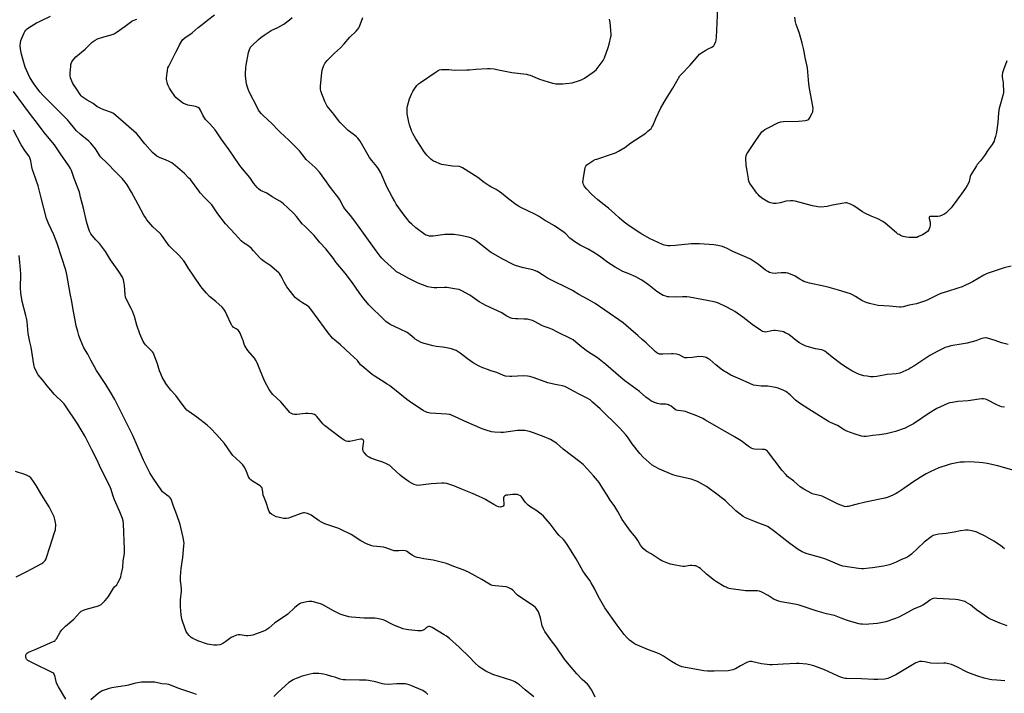
# Model space of a CAD drawing. Units: inches. Extents: x 1207768 to 1213768, y 521456 to 525456.
# Drawn here: x 1212079 to 1212761, y 521863 to 522329 of the extents above; entities that cross this region are included whole.
import ezdxf

# ---------------------------------------------------------------- set-up
doc = ezdxf.new("R2010")
doc.units = ezdxf.units.IN
doc.header["$MEASUREMENT"] = 0
doc.layers.add('Undefined', color=1, linetype='Continuous')

msp = doc.modelspace()

# ---------------------------------------------------------------- linework, layer by layer
at = {"layer": 'Undefined'}
for points, elevation in [([(1212765.51, 522158.53), (1212760.64, 522157.39), (1212748.83, 522153.45), (1212746.46, 522152.32), (1212738.56, 522147.86), (1212731.51, 522144.39), (1212728.52, 522143.32), (1212721.28, 522141.2), (1212716.83, 522139.64), (1212715.2, 522138.94), (1212707.22, 522135.17), (1212705.33, 522134.4), (1212702.03, 522133.24), (1212699.88, 522132.64), (1212694.87, 522131.52), (1212690.65, 522130.48), (1212689.26, 522130.25), (1212688.09, 522130.22), (1212681.12, 522130.91), (1212673.34, 522131.49), (1212671.31, 522131.83), (1212667.27, 522132.86), (1212665.03, 522133.55), (1212661.95, 522134.88), (1212657.53, 522137.66), (1212655.51, 522138.78), (1212654.18, 522139.38), (1212645.76, 522142.09), (1212639.48, 522143.78), (1212636.62, 522144.49), (1212625.74, 522146.88), (1212624.07, 522147.34), (1212621.94, 522148.11), (1212620.65, 522148.67), (1212618.98, 522149.65), (1212615.89, 522151.66), (1212614.89, 522152.21), (1212610.75, 522153.74), (1212609.34, 522154.07), (1212607.89, 522154.11), (1212606.14, 522154.03), (1212603.3, 522153.69), (1212602.16, 522153.64), (1212599.84, 522153.9), (1212598.15, 522154.28), (1212596.9, 522154.91), (1212595.23, 522155.98), (1212590.42, 522159.7), (1212586.34, 522162.53), (1212584.88, 522163.43), (1212582.36, 522164.67), (1212572.8, 522168.87), (1212568.4, 522171.19), (1212567.13, 522171.69), (1212565.44, 522172.18), (1212562.34, 522172.85), (1212559.51, 522173.34), (1212549.57, 522174.1), (1212543.82, 522174.03), (1212533.04, 522172.93), (1212529.2, 522172.78), (1212527.72, 522172.79), (1212526.85, 522172.9), (1212525.16, 522173.28), (1212524.06, 522173.64), (1212515.01, 522177.92), (1212509.08, 522181.18), (1212500.97, 522186.57), (1212497.47, 522189.16), (1212494.07, 522192.05), (1212490.93, 522195.02), (1212486.68, 522198.82), (1212482.73, 522201.83), (1212478.91, 522204.86), (1212475.1, 522208.26), (1212471.26, 522212.32), (1212470.12, 522213.66), (1212469.67, 522214.42), (1212469.32, 522215.23), (1212469.05, 522216.07), (1212468.93, 522216.92), (1212469.06, 522218.36), (1212470.51, 522227.03), (1212470.9, 522228.05), (1212471.68, 522228.83), (1212475.83, 522231.59), (1212477.35, 522232.46), (1212478.43, 522232.85), (1212482.09, 522233.91), (1212486.02, 522235.22), (1212491.47, 522237.23), (1212493.56, 522238.27), (1212497.86, 522240.83), (1212502.13, 522244.01), (1212512.37, 522250.9), (1212513.94, 522252.17), (1212516.04, 522254.12), (1212516.72, 522254.95), (1212517.24, 522255.91), (1212519.34, 522261.06), (1212522.78, 522268.25), (1212526.53, 522274.7), (1212531.22, 522282.01), (1212533.83, 522286.86), (1212535.97, 522290.42), (1212537.11, 522291.78), (1212542.82, 522297.78), (1212548.68, 522304.48), (1212549.7, 522305.55), (1212550.89, 522306.42), (1212553.99, 522308.26), (1212555.57, 522309.13), (1212558.26, 522310.38), (1212559.19, 522311.02), (1212559.53, 522311.43), (1212559.94, 522312.15), (1212560.84, 522314.23), (1212561.14, 522315.31), (1212561.32, 522316.99), (1212562.57, 522342.41)], 330), ([(1212395.07, 522000), (1212392.49, 522001.14), (1212385.51, 522003.86), (1212379.48, 522006.36), (1212376.01, 522007.68), (1212374.64, 522008.06), (1212372.88, 522008.24), (1212371.18, 522008.24), (1212363.78, 522007.7), (1212356.41, 522006.83), (1212354.93, 522006.73), (1212353.58, 522006.85), (1212352.05, 522007.34), (1212350.19, 522008.26), (1212348.65, 522009.14), (1212343.64, 522012.66), (1212342.3, 522013.83), (1212336.64, 522019.18), (1212335.11, 522020.44), (1212334.19, 522021.09), (1212332.92, 522021.73), (1212330.28, 522022.83), (1212326.59, 522024.01), (1212322.02, 522025.67), (1212320.79, 522026.22), (1212319.89, 522026.81), (1212319.06, 522027.63), (1212317.53, 522029.41), (1212317.02, 522030.1), (1212316.66, 522030.84), (1212316.56, 522031.38), (1212316.58, 522032.25), (1212317.02, 522035.87), (1212317.1, 522037.05), (1212317.04, 522037.6), (1212316.88, 522038.01), (1212316.42, 522038.47), (1212315.77, 522038.73), (1212314.97, 522038.77), (1212313.82, 522038.59), (1212307.44, 522037.19), (1212306.08, 522037.12), (1212305.02, 522037.31), (1212303.46, 522038.12), (1212301.45, 522039.44), (1212290, 522048.15), (1212288.77, 522049.43), (1212284.72, 522054.4), (1212283.95, 522055.13), (1212282.98, 522055.77), (1212282.17, 522056.1), (1212281.31, 522056.29), (1212278.65, 522056.61), (1212276.89, 522056.52), (1212270.73, 522055.92), (1212269.27, 522055.9), (1212268.12, 522056.12), (1212267.02, 522056.51), (1212266.52, 522056.78), (1212265.85, 522057.34), (1212259.75, 522064.56), (1212254.2, 522069.78), (1212253.33, 522070.9), (1212251.72, 522073.26), (1212248.69, 522078.74), (1212247.15, 522081.88), (1212244.79, 522088.21), (1212243.32, 522091.75), (1212242.69, 522093.08), (1212241.38, 522094.98), (1212236.97, 522100.27), (1212234.82, 522103.34), (1212234.26, 522104.62), (1212233.62, 522107.05), (1212233.23, 522108.13), (1212231.5, 522112.1), (1212230.82, 522113.35), (1212230.3, 522113.98), (1212229.5, 522114.73), (1212228.84, 522115.2), (1212226.75, 522116.39), (1212226.14, 522116.97), (1212225.81, 522117.44), (1212225.29, 522118.49), (1212222.42, 522125.02), (1212221.15, 522127.35), (1212220.23, 522128.85), (1212219.07, 522130.13), (1212214.81, 522134.09), (1212210.31, 522137.71), (1212208.31, 522139.82), (1212205.31, 522143.44), (1212203.92, 522145.34), (1212195.49, 522157.57), (1212193.51, 522161.03), (1212192.49, 522162.42), (1212189.09, 522166.37), (1212183.79, 522171.26), (1212182.37, 522172.68), (1212181.14, 522174.3), (1212177.33, 522179.83), (1212176.61, 522180.76), (1212175.67, 522181.7), (1212170.98, 522185.93), (1212167.04, 522190.82), (1212165.98, 522192.26), (1212164.89, 522194), (1212160.93, 522201.44), (1212156.25, 522209.96), (1212153.3, 522215.02), (1212151.94, 522216.96), (1212149.86, 522219.45), (1212145.73, 522223.55), (1212139.31, 522230.26), (1212135.19, 522234.2), (1212134.48, 522235.1), (1212133.68, 522236.3), (1212131.44, 522240.05), (1212128.08, 522243.98), (1212126.77, 522245.18), (1212120.73, 522250.07), (1212118.27, 522252.39), (1212117.13, 522253.69), (1212113.17, 522258.7), (1212111.92, 522260.11), (1212094.83, 522277.08), (1212093.02, 522279.22), (1212090, 522283.2), (1212088.4, 522285.51), (1212086, 522289.49), (1212082.67, 522296.59), (1212080.78, 522302.9), (1212080.08, 522305.53), (1212079.47, 522308.94), (1212079.33, 522311.44), (1212079.5, 522313.5), (1212079.78, 522314.94), (1212081.91, 522320.33), (1212082.47, 522321.32), (1212083.15, 522322.17), (1212084.11, 522323.15), (1212085.01, 522323.84), (1212090.45, 522327.16), (1212092.51, 522328.27), (1212100.18, 522331.99)], 318), ([(1212485.57, 522000), (1212482.78, 522004.61), (1212480.09, 522008.77), (1212479.09, 522010.18), (1212476.32, 522013.46), (1212472.11, 522018.03), (1212469.12, 522021.12), (1212467.91, 522022.24), (1212466.78, 522023.15), (1212455.31, 522031.89), (1212450.49, 522035.9), (1212448.37, 522037.35), (1212446.43, 522038.53), (1212442.09, 522040.38), (1212434.65, 522043.21), (1212431.83, 522044), (1212428.69, 522044.67), (1212426.7, 522044.76), (1212423.55, 522044.71), (1212413.87, 522043.45), (1212412.1, 522043.29), (1212407.66, 522043.55), (1212405.62, 522043.82), (1212401.83, 522044.96), (1212399.14, 522046.01), (1212386.97, 522051.15), (1212382.09, 522053.62), (1212378.36, 522055.26), (1212377, 522055.77), (1212376.16, 522055.95), (1212374.7, 522056.1), (1212363.04, 522056.82), (1212362.19, 522056.93), (1212361.13, 522057.25), (1212359.59, 522057.89), (1212358.57, 522058.46), (1212348.65, 522065.02), (1212346.97, 522066.26), (1212342.17, 522070.23), (1212335.06, 522075.84), (1212333.34, 522076.96), (1212329.4, 522079.33), (1212324.42, 522082.54), (1212322.98, 522083.56), (1212315.76, 522089.47), (1212314.96, 522090.31), (1212312.71, 522093.16), (1212307.78, 522097.94), (1212301, 522104.02), (1212297.01, 522107.38), (1212295.57, 522108.82), (1212292.45, 522112.33), (1212283.14, 522125.45), (1212280.46, 522128.92), (1212279.33, 522130.24), (1212278.2, 522131.1), (1212274.77, 522133.14), (1212272.62, 522134.57), (1212270.75, 522135.9), (1212269.69, 522136.87), (1212266.38, 522141.04), (1212263.92, 522144.41), (1212262, 522147.53), (1212260.65, 522150.25), (1212259.42, 522152.51), (1212258.8, 522153.46), (1212258.24, 522154.1), (1212251.99, 522159.34), (1212251.05, 522160), (1212248.15, 522161.77), (1212246.29, 522163.2), (1212245.08, 522164.4), (1212240.82, 522169.37), (1212239.43, 522170.8), (1212237.49, 522172.44), (1212234.91, 522174.02), (1212233.8, 522174.79), (1212232.33, 522176.13), (1212228.12, 522180.79), (1212221.43, 522187.94), (1212216.15, 522194.87), (1212212.87, 522199.74), (1212211.85, 522201.08), (1212210.4, 522202.75), (1212206.79, 522206.25), (1212203.83, 522209.52), (1212202.83, 522210.78), (1212197.07, 522218.6), (1212196.08, 522219.69), (1212192.97, 522222.79), (1212191.47, 522224.2), (1212186.52, 522228.45), (1212184.22, 522230.22), (1212182.92, 522230.92), (1212179.95, 522232.28), (1212176.07, 522233.73), (1212173.86, 522234.97), (1212172.48, 522235.92), (1212170.93, 522237.47), (1212165.59, 522243.39), (1212163.75, 522245.62), (1212161.38, 522248.74), (1212159.7, 522250.59), (1212145.55, 522263.11), (1212144.18, 522264.24), (1212143.47, 522264.69), (1212142.45, 522265.17), (1212137.04, 522266.92), (1212135.18, 522267.79), (1212132.4, 522269.39), (1212129.71, 522271.28), (1212125.52, 522273.59), (1212122.24, 522275.91), (1212121.41, 522276.7), (1212120.69, 522277.61), (1212118.74, 522280.81), (1212115.64, 522285.29), (1212114.88, 522286.79), (1212114.1, 522289.14), (1212113.94, 522290.52), (1212113.88, 522292.48), (1212114.21, 522297.27), (1212114.35, 522298.28), (1212114.56, 522299.08), (1212114.98, 522300.17), (1212115.39, 522300.94), (1212116.27, 522302.03), (1212117.87, 522303.64), (1212124.33, 522309.11), (1212129, 522313.77), (1212131.18, 522315.34), (1212132.75, 522316.18), (1212137.04, 522317.54), (1212141.57, 522318.63), (1212142.91, 522319.1), (1212144.2, 522319.68), (1212145.68, 522320.6), (1212151.93, 522324.89), (1212155.58, 522327.78), (1212156.55, 522328.46), (1212157.52, 522328.93), (1212159.9, 522329.84)], 320), ([(1212562.45, 522000), (1212554.44, 522005.92), (1212550.36, 522008.37), (1212548.28, 522009.5), (1212546.43, 522010.2), (1212543.74, 522011.07), (1212534.41, 522013.17), (1212531.2, 522014.16), (1212521.98, 522018.01), (1212518.35, 522019.88), (1212516.88, 522020.8), (1212510.63, 522026.4), (1212508.24, 522028.74), (1212503.09, 522035.63), (1212499.85, 522040.39), (1212498.71, 522041.72), (1212494.22, 522046.53), (1212480.74, 522059.72), (1212475.6, 522064.46), (1212473.83, 522065.96), (1212471.31, 522067.49), (1212466.68, 522069.6), (1212462.26, 522071.96), (1212457.7, 522074.57), (1212456.39, 522075.2), (1212454.72, 522075.67), (1212449.65, 522076.56), (1212444.52, 522077.88), (1212435.06, 522081.27), (1212432.13, 522082.2), (1212430.44, 522082.48), (1212427.55, 522082.64), (1212419.64, 522082.11), (1212418.17, 522082.08), (1212415.25, 522082.4), (1212413.86, 522082.78), (1212409.33, 522084.9), (1212405.06, 522086.2), (1212403.42, 522086.77), (1212399.61, 522088.2), (1212397.53, 522089.21), (1212393.7, 522091.26), (1212392.19, 522092.19), (1212388.99, 522094.37), (1212383.82, 522098.37), (1212381.12, 522100.11), (1212379.82, 522100.76), (1212377.88, 522101.4), (1212373.38, 522102.28), (1212371.67, 522102.54), (1212367.27, 522103.05), (1212365.21, 522103.4), (1212358.9, 522105.07), (1212356.94, 522105.73), (1212354.86, 522106.83), (1212352.84, 522108.03), (1212351.93, 522108.75), (1212349.36, 522111.1), (1212348.2, 522112), (1212347.22, 522112.63), (1212342.29, 522115.05), (1212335.42, 522118.28), (1212334.43, 522118.81), (1212333.39, 522119.5), (1212332.35, 522120.36), (1212330.94, 522121.71), (1212320.74, 522131.91), (1212318.53, 522134.34), (1212317.23, 522135.97), (1212314.07, 522140.28), (1212309.39, 522147.17), (1212304.22, 522153.76), (1212298.01, 522161.24), (1212297.4, 522162.08), (1212296.19, 522164.06), (1212295.3, 522165.21), (1212290.76, 522170.56), (1212286.75, 522175.08), (1212282.74, 522179.9), (1212279.8, 522182.99), (1212276.51, 522186.02), (1212274.45, 522188.07), (1212270.51, 522192.99), (1212268.64, 522195.07), (1212264.46, 522199.15), (1212261.47, 522201.9), (1212260.36, 522202.82), (1212259.1, 522203.62), (1212253.76, 522206.69), (1212249.95, 522209.14), (1212245.67, 522211.18), (1212244.27, 522212.19), (1212243.28, 522213.2), (1212241.13, 522215.84), (1212238.3, 522219.98), (1212232.08, 522227.4), (1212230.83, 522228.98), (1212223.92, 522239.28), (1212218.3, 522246.99), (1212214.24, 522253.08), (1212210.54, 522257.35), (1212208.22, 522259.52), (1212207.48, 522260.37), (1212205.77, 522263.33), (1212204.18, 522266.68), (1212203.39, 522267.88), (1212202.52, 522268.54), (1212200.69, 522269.3), (1212199.58, 522269.56), (1212195.35, 522270.26), (1212193.72, 522270.81), (1212192.41, 522271.43), (1212191.66, 522271.88), (1212188.41, 522274.42), (1212187.08, 522275.57), (1212186.39, 522276.36), (1212183.43, 522280.76), (1212182.69, 522282.04), (1212181.77, 522283.9), (1212181.3, 522284.99), (1212180.96, 522286.1), (1212180.58, 522288.09), (1212180.55, 522289.25), (1212181.19, 522294.24), (1212181.58, 522295.96), (1212182.16, 522297.31), (1212184.62, 522302.38), (1212187.11, 522306.9), (1212188.52, 522309.96), (1212189.57, 522312.02), (1212190.85, 522314.29), (1212191.91, 522315.67), (1212193.22, 522316.82), (1212198.22, 522320.42), (1212202.4, 522323.97), (1212205.21, 522326.08), (1212208.87, 522329.13), (1212213.83, 522332.74)], 322), ([(1212631.73, 522000), (1212628.66, 522000.75), (1212627.31, 522001.19), (1212621.8, 522004.07), (1212619.42, 522005.83), (1212617.35, 522007.5), (1212615.01, 522009.55), (1212610.59, 522012.95), (1212609.39, 522014.18), (1212606.95, 522017.01), (1212601.77, 522023.7), (1212597.5, 522029.58), (1212596.76, 522030.45), (1212596.1, 522030.96), (1212595.38, 522031.36), (1212594.59, 522031.58), (1212593.17, 522031.71), (1212587.65, 522031.87), (1212586.53, 522032.09), (1212585.48, 522032.54), (1212583.23, 522033.85), (1212578.39, 522037.58), (1212573.93, 522040.35), (1212553.87, 522051.94), (1212551.86, 522052.99), (1212547.73, 522054.94), (1212541.55, 522057.25), (1212539.84, 522057.82), (1212538.45, 522058.12), (1212534.62, 522058.53), (1212533.5, 522058.77), (1212532.68, 522059.22), (1212531.28, 522060.51), (1212529.9, 522061.56), (1212528.94, 522062.2), (1212528.18, 522062.57), (1212527.37, 522062.78), (1212526.24, 522062.92), (1212522.59, 522063.08), (1212520.63, 522063.46), (1212518.44, 522064.1), (1212515.85, 522065.39), (1212514.66, 522066.16), (1212512.42, 522067.88), (1212508.02, 522071.78), (1212497.82, 522079.27), (1212495.12, 522081.51), (1212484.86, 522090.43), (1212480.24, 522094.24), (1212479.04, 522095.1), (1212472.17, 522099.53), (1212468.25, 522102.59), (1212464.05, 522106.06), (1212462.12, 522107.48), (1212460.86, 522108.23), (1212451.29, 522112.89), (1212447.86, 522114.7), (1212445.47, 522115.64), (1212442.03, 522116.81), (1212441.01, 522117.23), (1212435.46, 522120.35), (1212433.88, 522121.09), (1212432.21, 522121.53), (1212430.5, 522121.82), (1212428.2, 522121.98), (1212423.87, 522122.04), (1212422.17, 522122.14), (1212419.91, 522122.37), (1212418.57, 522122.76), (1212415.78, 522124.31), (1212412.66, 522126.35), (1212401.67, 522131.42), (1212399.6, 522132.47), (1212397.14, 522134.04), (1212390.63, 522138.51), (1212384.95, 522141.5), (1212383.12, 522142.36), (1212381.4, 522142.78), (1212374.58, 522143.75), (1212373.13, 522143.79), (1212367.64, 522143.6), (1212365.92, 522143.61), (1212363.94, 522143.81), (1212361.39, 522144.43), (1212357.75, 522145.64), (1212354.82, 522146.84), (1212348.34, 522150.13), (1212341.55, 522153.78), (1212339.9, 522154.82), (1212338.39, 522156.06), (1212331.59, 522162.27), (1212329.72, 522164.18), (1212328.6, 522165.52), (1212325.84, 522169.19), (1212316.89, 522181.58), (1212311.05, 522189.83), (1212307.98, 522193.69), (1212304.1, 522198.34), (1212302.93, 522200.26), (1212300.67, 522204.54), (1212299.93, 522205.76), (1212294.15, 522213.06), (1212290.29, 522218.81), (1212286.6, 522223.77), (1212283.51, 522227.01), (1212277.26, 522232.61), (1212274.84, 522235.56), (1212272.59, 522238.61), (1212270.21, 522241.21), (1212265.31, 522245.85), (1212259.23, 522251.43), (1212257.6, 522253.04), (1212253.7, 522257.29), (1212247.22, 522263.17), (1212246.01, 522264.46), (1212244.33, 522266.83), (1212243.46, 522268.29), (1212237.77, 522279.54), (1212236.98, 522281.4), (1212236.32, 522283.3), (1212235.97, 522285.03), (1212235.28, 522290.35), (1212235.27, 522292.13), (1212235.47, 522295.98), (1212235.78, 522298.01), (1212237.39, 522306.68), (1212238.04, 522308.83), (1212238.72, 522310.33), (1212239.58, 522311.36), (1212244.26, 522315.64), (1212245.93, 522317.01), (1212248.18, 522318.72), (1212251.6, 522321.06), (1212253.11, 522322), (1212257.57, 522323.99), (1212261.75, 522326.22), (1212265.64, 522329.23), (1212267.45, 522330.97)], 324), ([(1212760.85, 522061.03), (1212758.74, 522061.22), (1212757.65, 522061.56), (1212755.51, 522062.54), (1212748.89, 522066.03), (1212747.6, 522066.44), (1212746.29, 522066.66), (1212745.16, 522066.64), (1212743.16, 522066.44), (1212735.72, 522065.38), (1212728.58, 522064.91), (1212724.78, 522064.26), (1212722.75, 522063.86), (1212721.63, 522063.5), (1212714, 522060.01), (1212708.65, 522056.83), (1212697.78, 522049.42), (1212694.19, 522047.46), (1212692.05, 522046.5), (1212685.38, 522044.05), (1212678.88, 522042.44), (1212674.23, 522041.75), (1212669.41, 522041.19), (1212666.78, 522040.76), (1212664.98, 522040.62), (1212663.49, 522040.61), (1212661.76, 522040.94), (1212656.64, 522042.42), (1212651.7, 522044.3), (1212649.88, 522045.23), (1212645.27, 522048.14), (1212640.25, 522050.32), (1212638.98, 522050.96), (1212625.28, 522059.54), (1212618.84, 522063.67), (1212616.12, 522065.83), (1212612.34, 522069.43), (1212609.31, 522071.78), (1212608.06, 522072.56), (1212604.18, 522074.04), (1212602.2, 522074.58), (1212596.99, 522075.41), (1212592.22, 522075.52), (1212588.8, 522075.86), (1212587.12, 522076.25), (1212584.4, 522077.28), (1212577.7, 522080.43), (1212571.42, 522083.16), (1212569.44, 522084.16), (1212565.56, 522086.63), (1212563.43, 522088.19), (1212560.94, 522090.19), (1212556.72, 522093.86), (1212555.46, 522094.63), (1212554.12, 522095.27), (1212553.29, 522095.51), (1212552.13, 522095.71), (1212549.21, 522095.96), (1212544.77, 522095.4), (1212540.99, 522095.18), (1212539.56, 522095.19), (1212539.02, 522095.28), (1212538.48, 522095.48), (1212535.49, 522097.17), (1212534.71, 522097.42), (1212533.6, 522097.63), (1212531.32, 522097.92), (1212530.17, 522097.99), (1212524.28, 522097.61), (1212523.11, 522097.6), (1212521.97, 522097.76), (1212520.91, 522098.12), (1212519.97, 522098.69), (1212518.87, 522099.55), (1212512.72, 522105.57), (1212509.85, 522107.89), (1212506.93, 522110.51), (1212503.83, 522113.07), (1212496.81, 522119.32), (1212484.16, 522128.23), (1212477.32, 522132.76), (1212472.57, 522135.52), (1212466.05, 522138.98), (1212461.59, 522141.75), (1212444.46, 522150.41), (1212441.52, 522152.2), (1212438.38, 522154.27), (1212437.13, 522154.95), (1212435.34, 522155.73), (1212434.27, 522156.09), (1212427.65, 522157.49), (1212425.13, 522158.19), (1212421.53, 522159.33), (1212419.67, 522160.21), (1212413.43, 522163.58), (1212404.9, 522168.44), (1212402.55, 522170.16), (1212394.93, 522176.24), (1212393.68, 522177.03), (1212391.31, 522178.24), (1212389.65, 522178.83), (1212384.12, 522180), (1212382.66, 522180.23), (1212379.71, 522180.48), (1212377.07, 522180.61), (1212373.32, 522180.58), (1212365.14, 522179.49), (1212363.66, 522179.37), (1212362.56, 522179.49), (1212361.23, 522179.83), (1212360.2, 522180.22), (1212359.45, 522180.65), (1212353.24, 522185.12), (1212350.39, 522187.64), (1212349.15, 522188.9), (1212347.6, 522190.68), (1212344.47, 522194.83), (1212339.69, 522201.68), (1212338.32, 522203.87), (1212336.74, 522206.72), (1212333.22, 522213.59), (1212328.86, 522223.25), (1212327.39, 522226.08), (1212326.27, 522227.75), (1212322.69, 522231.92), (1212321.11, 522233.97), (1212314.63, 522245.23), (1212313.07, 522247.29), (1212312.11, 522248.35), (1212310.77, 522249.44), (1212306.28, 522252.76), (1212300.82, 522258.21), (1212299.68, 522259.55), (1212296.41, 522263.95), (1212292.86, 522268.09), (1212291.91, 522269.57), (1212290.29, 522272.73), (1212287.46, 522279.84), (1212287.19, 522281.27), (1212287.08, 522283.31), (1212287.82, 522290.48), (1212288.44, 522294.47), (1212288.73, 522295.88), (1212289.25, 522297.24), (1212290.17, 522299.09), (1212290.78, 522300.08), (1212291.74, 522301.18), (1212296.78, 522306.15), (1212300.99, 522309.95), (1212303.64, 522312.77), (1212307.57, 522317.35), (1212311.91, 522321.51), (1212313.08, 522322.81), (1212313.62, 522323.73), (1212314.08, 522324.71), (1212316.43, 522330.9)], 326), ([(1212763.25, 522104.45), (1212758.78, 522105.47), (1212754.3, 522107.06), (1212749, 522108.74), (1212748.15, 522108.92), (1212747.59, 522108.95), (1212746.19, 522108.78), (1212744.52, 522108.36), (1212740.93, 522106.95), (1212735.02, 522105.32), (1212732.11, 522104.75), (1212723.72, 522103.38), (1212721.55, 522102.83), (1212719.68, 522102.21), (1212714.66, 522099.79), (1212709.05, 522096.67), (1212697.98, 522089.33), (1212696.02, 522088.16), (1212694.51, 522087.35), (1212690.33, 522085.35), (1212688.22, 522084.47), (1212685.82, 522084.02), (1212679.47, 522083.58), (1212672.48, 522082.26), (1212670.2, 522081.97), (1212667.97, 522082.05), (1212665.69, 522082.34), (1212663.42, 522082.73), (1212661.05, 522083.36), (1212659.22, 522084.11), (1212655.13, 522086.17), (1212652.21, 522087.89), (1212648.17, 522090.47), (1212641.51, 522095.52), (1212637.67, 522098.86), (1212636.48, 522099.72), (1212635.45, 522100.2), (1212634.36, 522100.57), (1212630, 522101.41), (1212624.27, 522103.02), (1212622.87, 522103.51), (1212620.42, 522104.61), (1212618.84, 522105.42), (1212617.69, 522106.21), (1212611.48, 522111.22), (1212610.5, 522111.8), (1212608.98, 522112.51), (1212607.68, 522113.03), (1212606.86, 522113.26), (1212603.71, 522113.78), (1212601.98, 522113.98), (1212601.1, 522113.97), (1212599.62, 522113.79), (1212595.4, 522113.01), (1212594.35, 522113.12), (1212593.35, 522113.48), (1212591.9, 522114.33), (1212586.03, 522118.16), (1212583.68, 522120.01), (1212579.69, 522123.37), (1212574.05, 522127.16), (1212572.52, 522128.06), (1212567.56, 522130.7), (1212562.69, 522133.08), (1212561.43, 522133.51), (1212559.75, 522133.91), (1212542.65, 522137.21), (1212540.92, 522137.38), (1212537.77, 522137.48), (1212532.82, 522137.21), (1212528.35, 522137.37), (1212527.47, 522137.48), (1212526.39, 522137.76), (1212524.53, 522138.41), (1212523.25, 522138.99), (1212520.09, 522141.11), (1212514.22, 522145.7), (1212511, 522148.04), (1212509.29, 522149.15), (1212505.45, 522151.36), (1212500.26, 522153.6), (1212496.55, 522155.05), (1212491.19, 522157.98), (1212486.19, 522161.16), (1212480.27, 522165.58), (1212476.41, 522168.21), (1212472.53, 522170.39), (1212466.96, 522173.29), (1212463.99, 522175.04), (1212459.8, 522178.12), (1212457, 522180.94), (1212455.94, 522181.88), (1212449.18, 522186.64), (1212442.34, 522190.55), (1212438.02, 522193.27), (1212435.49, 522194.7), (1212426.28, 522199.02), (1212424.2, 522200.14), (1212422.53, 522201.29), (1212417.49, 522205.15), (1212412.6, 522209.21), (1212411.01, 522210.38), (1212408.88, 522211.75), (1212405.24, 522213.63), (1212403.97, 522214.36), (1212400.55, 522216.71), (1212396.09, 522220.12), (1212385.5, 522226.78), (1212384.49, 522227.31), (1212383.35, 522227.64), (1212378.59, 522228.03), (1212371.24, 522229.18), (1212369.82, 522229.63), (1212366.77, 522230.84), (1212365.4, 522231.43), (1212364.63, 522231.86), (1212363.54, 522232.81), (1212360.91, 522235.59), (1212359.92, 522236.68), (1212359.04, 522237.85), (1212356.08, 522242.23), (1212353.09, 522246.9), (1212351.32, 522250.16), (1212350.48, 522251.97), (1212348.8, 522256.66), (1212348.3, 522258.34), (1212347.28, 522264.17), (1212347.08, 522266.19), (1212347.19, 522268.45), (1212347.62, 522270.41), (1212348.84, 522274.58), (1212350.25, 522277.87), (1212351.14, 522279.75), (1212351.75, 522280.73), (1212353.98, 522283.74), (1212355.12, 522285), (1212356.49, 522286.02), (1212367.18, 522293.3), (1212368.58, 522294.19), (1212369.56, 522294.64), (1212370.94, 522294.83), (1212374.68, 522294.87), (1212376.12, 522294.82), (1212380.24, 522294.47), (1212388.42, 522294.58), (1212390.46, 522294.64), (1212394.77, 522295.05), (1212402.78, 522295.55), (1212404.56, 522295.51), (1212407.51, 522295.28), (1212409.28, 522295), (1212419.64, 522292.88), (1212429.77, 522291.67), (1212431.15, 522291.32), (1212432.25, 522290.94), (1212438.81, 522288.19), (1212447.76, 522285.5), (1212449.19, 522285.16), (1212450.05, 522285.05), (1212454.91, 522284.94), (1212456.96, 522285.11), (1212461.35, 522285.77), (1212466.49, 522287.23), (1212468.41, 522287.94), (1212470.07, 522288.93), (1212476.01, 522292.96), (1212477.97, 522294.73), (1212479.42, 522296.56), (1212482.91, 522301.24), (1212483.37, 522301.98), (1212483.86, 522303.06), (1212486.39, 522310.08), (1212487.13, 522312.5), (1212488.3, 522317.47), (1212488.41, 522318.32), (1212488.4, 522319.49), (1212487.71, 522327.46), (1212487.19, 522329.88)], 328), ([(1212762.39, 522300.95), (1212760.04, 522294.7), (1212759.49, 522292.7), (1212759.19, 522291.27), (1212759.13, 522290.69), (1212759.17, 522289.81), (1212759.83, 522285.66), (1212759.99, 522284.2), (1212760.23, 522280.43), (1212760.21, 522278.99), (1212759.75, 522277), (1212757.47, 522269.54), (1212757.12, 522268.17), (1212756.7, 522264.93), (1212756.21, 522258.21), (1212755.29, 522251.41), (1212755.07, 522250.25), (1212754.62, 522248.56), (1212753.96, 522246.33), (1212753.55, 522245.26), (1212752.18, 522243.04), (1212749.42, 522239.21), (1212747, 522235.22), (1212744.17, 522231.58), (1212741.98, 522229.15), (1212741.31, 522228.2), (1212737.53, 522221.86), (1212737.14, 522220.81), (1212736.38, 522217.21), (1212735.92, 522216.19), (1212734.93, 522214.46), (1212733.85, 522212.79), (1212730.93, 522208.87), (1212724.66, 522199.99), (1212723.92, 522199.09), (1212723.09, 522198.27), (1212720.1, 522195.48), (1212718.76, 522194.38), (1212717.73, 522193.89), (1212716.06, 522193.39), (1212714.63, 522193.06), (1212713.46, 522192.97), (1212709.89, 522193.17), (1212709.16, 522193.01), (1212708.71, 522192.66), (1212708.55, 522192.21), (1212708.56, 522191.72), (1212709.31, 522189.05), (1212709.45, 522188.23), (1212709.36, 522187.08), (1212709.04, 522185.65), (1212708.7, 522184.54), (1212708.32, 522183.79), (1212707.43, 522182.73), (1212705.99, 522181.4), (1212705.27, 522180.94), (1212703.98, 522180.29), (1212701.34, 522179.09), (1212700, 522178.62), (1212697.96, 522178.46), (1212694.71, 522178.51), (1212692.95, 522178.77), (1212690.63, 522179.26), (1212689.3, 522179.74), (1212687.77, 522180.47), (1212687.04, 522180.92), (1212686.11, 522181.63), (1212678.16, 522188.37), (1212676.52, 522189.49), (1212673.05, 522191.45), (1212668.44, 522193.31), (1212664.01, 522195.35), (1212662.51, 522196.28), (1212656.38, 522200.47), (1212654.23, 522201.49), (1212651.75, 522202.45), (1212650.9, 522202.57), (1212649.45, 522202.41), (1212641.6, 522200.84), (1212638.09, 522199.99), (1212633.52, 522199.63), (1212631.56, 522199.8), (1212627.92, 522200.49), (1212615.95, 522203.67), (1212614.23, 522204.01), (1212612.52, 522203.98), (1212609.67, 522203.67), (1212608.59, 522203.39), (1212605.68, 522202.43), (1212602.73, 522202.01), (1212600.97, 522201.99), (1212599.05, 522202.42), (1212597.47, 522203.02), (1212594.02, 522205.03), (1212592.83, 522205.84), (1212591.02, 522207.41), (1212590.18, 522208.26), (1212589.43, 522209.18), (1212585.38, 522214.69), (1212584.57, 522215.91), (1212583.86, 522217.43), (1212583.45, 522219.06), (1212582.67, 522224.65), (1212581.99, 522228.54), (1212581.62, 522233.16), (1212581.67, 522234.02), (1212581.95, 522235.08), (1212582.48, 522236.37), (1212583.03, 522237.37), (1212589.12, 522246.51), (1212591.75, 522250.31), (1212592.8, 522251.63), (1212593.71, 522252.48), (1212594.94, 522253.26), (1212597.53, 522254.65), (1212604.39, 522258.1), (1212605.97, 522258.74), (1212607.71, 522258.91), (1212618.07, 522259.08), (1212622.99, 522259.65), (1212623.84, 522259.79), (1212624.62, 522260.03), (1212625.24, 522260.51), (1212625.73, 522261.17), (1212627.74, 522264.68), (1212628.06, 522265.47), (1212628.18, 522266.03), (1212628.3, 522267.78), (1212628.11, 522269.54), (1212625.81, 522281.68), (1212625.39, 522285.02), (1212624.32, 522296.03), (1212622.67, 522303.23), (1212621.93, 522308.56), (1212620.8, 522313.19), (1212618.83, 522319.91), (1212617.98, 522322.34), (1212616.47, 522326.12), (1212616.05, 522327.84), (1212615.6, 522331.08)], 332), ([(1212247.54, 522000), (1212247.02, 522003.77), (1212246.74, 522004.78), (1212246.4, 522005.42), (1212246.02, 522005.82), (1212245.34, 522006.33), (1212240.09, 522009.58), (1212238.98, 522010.47), (1212238.19, 522011.28), (1212237.76, 522011.94), (1212237.42, 522012.65), (1212235.71, 522017.02), (1212234.34, 522019.54), (1212233.42, 522020.97), (1212232.11, 522022.41), (1212228.52, 522025.54), (1212226.58, 522027.55), (1212225.37, 522029.1), (1212220.61, 522035.68), (1212215.28, 522041.94), (1212211.2, 522046.23), (1212208.69, 522048.46), (1212201.5, 522054.06), (1212195.98, 522057.85), (1212194.62, 522058.96), (1212193.65, 522060.08), (1212191.28, 522063.12), (1212187.02, 522069.1), (1212183.6, 522072.77), (1212182.08, 522074.51), (1212181.2, 522075.65), (1212180.13, 522077.4), (1212177.64, 522081.7), (1212176.55, 522084.14), (1212175.81, 522086.08), (1212174.26, 522091.07), (1212172.11, 522096.99), (1212171.53, 522098.36), (1212170.91, 522099.29), (1212169.8, 522100.54), (1212166.1, 522104.18), (1212165.34, 522105.04), (1212164.48, 522106.55), (1212162, 522111.81), (1212160.08, 522117.67), (1212158.32, 522123.7), (1212156.98, 522127.45), (1212156.15, 522129.28), (1212152.83, 522135.63), (1212152.16, 522137.15), (1212151.83, 522138.93), (1212151.49, 522145.13), (1212151.34, 522146.59), (1212150.68, 522149.12), (1212149.97, 522151.02), (1212147.54, 522154.96), (1212141.71, 522163.06), (1212138.24, 522168.72), (1212135.59, 522172.52), (1212134.19, 522174.34), (1212131.7, 522176.92), (1212129.01, 522179.91), (1212128.22, 522181.08), (1212127.33, 522182.86), (1212126.29, 522185.62), (1212125.13, 522189.48), (1212123.02, 522198.93), (1212121.03, 522206.5), (1212120.24, 522209.94), (1212116.66, 522219.32), (1212114.65, 522224.94), (1212114.1, 522226.27), (1212112.89, 522228.21), (1212107.04, 522236.5), (1212102.94, 522242.74), (1212095.87, 522251.22), (1212092, 522256.61), (1212085.64, 522264.59), (1212081.81, 522270.05), (1212074.63, 522279.64)], 316), ([(1212180.75, 522000), (1212178.45, 522001.78), (1212177.82, 522002.38), (1212177.26, 522003.06), (1212171.33, 522011.64), (1212169.08, 522015.46), (1212164.63, 522024.29), (1212160.17, 522034.26), (1212157.22, 522041.3), (1212144.78, 522066.17), (1212141.82, 522071.36), (1212138.53, 522076.56), (1212132.01, 522086.28), (1212128.08, 522093.55), (1212125.98, 522097.73), (1212123.4, 522102.14), (1212122.18, 522104.75), (1212120.94, 522107.67), (1212119.92, 522110.66), (1212119.05, 522113.41), (1212118.02, 522117.39), (1212117.23, 522121.21), (1212115.92, 522128.4), (1212115, 522134.23), (1212113.83, 522139.63), (1212111.47, 522152.93), (1212110.82, 522155.83), (1212104.85, 522174.44), (1212102.51, 522180.24), (1212098.79, 522188.16), (1212097.48, 522191.76), (1212093.74, 522206.04), (1212091.74, 522214.38), (1212088.44, 522223.5), (1212087.83, 522225.48), (1212087.36, 522227.49), (1212086.66, 522231.71), (1212086.25, 522233.1), (1212085.64, 522234.45), (1212085.1, 522235.39), (1212082.41, 522238.84), (1212080.02, 522242.62), (1212074.67, 522252.79)], 314), ([(1212143.38, 522000), (1212142.15, 522003.83), (1212141.24, 522006.21), (1212137.13, 522014.17), (1212134.22, 522020.63), (1212132.5, 522024.22), (1212128.73, 522031.28), (1212124.16, 522040.67), (1212118.72, 522049.79), (1212111.13, 522061.16), (1212109.59, 522063.18), (1212107.88, 522065.12), (1212104.13, 522068.56), (1212102.88, 522069.82), (1212097.96, 522075.7), (1212094.66, 522079.96), (1212091.7, 522083.44), (1212090.79, 522084.93), (1212089.16, 522088.42), (1212088.89, 522089.26), (1212088.66, 522090.43), (1212086.79, 522102.41), (1212085.94, 522106.25), (1212084.85, 522111.91), (1212083.96, 522120.28), (1212083.61, 522122.56), (1212083.16, 522124.55), (1212080.63, 522134.22), (1212079.81, 522138.46), (1212079.64, 522140.19), (1212079.48, 522143.39), (1212079.62, 522153.33), (1212079.29, 522158.82), (1212079.07, 522161.12), (1212078.46, 522166.01)], 312), ([(1212094.25, 522000), (1212090.38, 522006.68), (1212088.04, 522010.14), (1212087.31, 522011.08), (1212086.5, 522011.9), (1212085.42, 522012.84), (1212084.46, 522013.46), (1212083.08, 522014), (1212076.07, 522016.27)], 310), ([(1212076.56, 521943.44), (1212083.46, 521946.89), (1212094.29, 521952.59), (1212094.99, 521953.11), (1212095.78, 521953.89), (1212096.48, 521954.75), (1212096.92, 521955.46), (1212097.46, 521956.83), (1212099.8, 521963.87), (1212103.33, 521974.81), (1212103.61, 521975.95), (1212103.78, 521977.12), (1212103.91, 521978.59), (1212103.91, 521979.72), (1212103.75, 521981.11), (1212103.3, 521983.15), (1212102.83, 521984.88), (1212102.38, 521985.96), (1212099.21, 521991.91), (1212094.25, 522000)], 310), ([(1212110.75, 521858.52), (1212105.66, 521867.13), (1212104.4, 521869.7), (1212104.07, 521870.84), (1212103.14, 521874.92), (1212102.85, 521875.73), (1212102.42, 521876.4), (1212101.76, 521876.93), (1212100.99, 521877.36), (1212089.65, 521882.83), (1212084.56, 521885.44), (1212083.87, 521885.97), (1212083.54, 521886.39), (1212083.29, 521886.87), (1212083.08, 521887.9), (1212083.14, 521888.95), (1212083.4, 521889.67), (1212083.83, 521890.31), (1212084.19, 521890.67), (1212084.92, 521891.13), (1212089.59, 521893.08), (1212101.6, 521898.31), (1212102.67, 521898.82), (1212103.39, 521899.29), (1212103.8, 521899.7), (1212104.29, 521900.41), (1212106.91, 521905.03), (1212108.18, 521906.62), (1212110.67, 521909.07), (1212116.3, 521914.08), (1212120.49, 521918.59), (1212121.56, 521919.48), (1212122.59, 521920.03), (1212124.22, 521920.72), (1212133.39, 521923.32), (1212134.49, 521923.73), (1212135.21, 521924.18), (1212137.95, 521926.8), (1212139.53, 521928.5), (1212140.34, 521929.72), (1212143.74, 521935.55), (1212144.48, 521936.43), (1212146.15, 521937.92), (1212146.93, 521939.15), (1212148.61, 521942.61), (1212148.91, 521943.44), (1212149.26, 521944.83), (1212150.29, 521949.91), (1212150.64, 521954.39), (1212151.24, 521958.1), (1212151.44, 521959.87), (1212151.54, 521961.35), (1212151.52, 521962.53), (1212150.75, 521980.14), (1212150.51, 521982.09), (1212149.98, 521983.76), (1212148.15, 521988.49), (1212144.61, 521996.84), (1212143.38, 522000)], 312), ([(1212434.9, 521860.29), (1212428.9, 521865.13), (1212424.87, 521868.64), (1212423.67, 521869.49), (1212421.65, 521870.71), (1212420.86, 521871.1), (1212419.74, 521871.5), (1212406.53, 521875.67), (1212401.65, 521878.1), (1212398.49, 521880.01), (1212397.13, 521881.08), (1212394.1, 521883.83), (1212390.25, 521887.8), (1212383.17, 521894.67), (1212376.49, 521900.63), (1212374.41, 521902.15), (1212372.71, 521903.26), (1212364.39, 521908.19), (1212362.84, 521908.92), (1212362.1, 521908.98), (1212361.39, 521908.76), (1212360.68, 521908.28), (1212359.08, 521906.92), (1212358.36, 521906.41), (1212357.63, 521906.07), (1212356.84, 521905.89), (1212354.58, 521905.94), (1212348.16, 521906.55), (1212346.44, 521906.8), (1212344.49, 521907.39), (1212337.89, 521909.84), (1212336.57, 521910.46), (1212331.7, 521913.11), (1212330.62, 521913.54), (1212329.49, 521913.83), (1212326.33, 521914.49), (1212324.88, 521914.69), (1212317.44, 521914.73), (1212308.63, 521915.37), (1212306.91, 521915.66), (1212302.99, 521916.74), (1212300.81, 521917.53), (1212296.14, 521919.81), (1212289.25, 521923.71), (1212287.94, 521924.34), (1212282.3, 521926.06), (1212281.16, 521926.22), (1212279.42, 521926.2), (1212277.71, 521926.02), (1212274.64, 521925.41), (1212273.55, 521925.11), (1212272.59, 521924.67), (1212271.43, 521923.85), (1212269.45, 521922.21), (1212264.46, 521917.54), (1212259.51, 521914.01), (1212255.5, 521911.38), (1212251.33, 521907.77), (1212250.03, 521906.78), (1212249.35, 521906.36), (1212248.29, 521905.88), (1212240.31, 521902.94), (1212238.91, 521902.62), (1212236.92, 521902.51), (1212235.79, 521902.58), (1212233, 521903.01), (1212231.57, 521903.14), (1212230.15, 521903.16), (1212229.05, 521902.97), (1212226.89, 521902.13), (1212225.34, 521901.35), (1212221.7, 521898.46), (1212219.49, 521897.2), (1212218.22, 521896.59), (1212217.42, 521896.3), (1212215.42, 521895.95), (1212213.42, 521896.08), (1212210.3, 521896.53), (1212208.89, 521896.82), (1212202.18, 521899.1), (1212200.85, 521899.67), (1212198.81, 521900.68), (1212197.61, 521901.44), (1212196.13, 521902.83), (1212194.99, 521904.13), (1212194.25, 521905.39), (1212193.2, 521908.09), (1212191.48, 521913.28), (1212190.95, 521915.33), (1212190.72, 521917.04), (1212190.24, 521922.56), (1212190.19, 521924.29), (1212190.31, 521927.45), (1212190.83, 521933.38), (1212190.89, 521934.85), (1212190.74, 521937.37), (1212190.33, 521940.68), (1212190.22, 521943.65), (1212190.77, 521949.16), (1212191.92, 521956.86), (1212192.65, 521964.76), (1212192.67, 521966.8), (1212192.05, 521970.61), (1212190.05, 521979.7), (1212187.68, 521986.43), (1212185.43, 521992.32), (1212184.25, 521995.81), (1212183.67, 521997.12), (1212183.06, 521998.05), (1212182.35, 521998.73), (1212180.75, 522000)], 314), ([(1212477.48, 521860), (1212475.1, 521864.75), (1212474.48, 521865.72), (1212473.12, 521867.58), (1212472, 521868.91), (1212468.3, 521872.3), (1212464.61, 521876.08), (1212458.11, 521883.84), (1212456.21, 521886.35), (1212450.31, 521894.82), (1212447.19, 521899.04), (1212442.56, 521905.58), (1212441.54, 521907.3), (1212440.7, 521909.33), (1212439.55, 521914.92), (1212438.92, 521916.93), (1212438.03, 521919.04), (1212436.71, 521921.25), (1212435.99, 521922.05), (1212434.92, 521922.93), (1212423.67, 521930.56), (1212422.64, 521931.54), (1212420.25, 521934.18), (1212419.42, 521934.85), (1212417.13, 521936.03), (1212415.79, 521936.49), (1212408.07, 521937.12), (1212406.39, 521937.35), (1212405.31, 521937.64), (1212403.07, 521938.87), (1212398.86, 521941.56), (1212389.73, 521946.69), (1212386.06, 521948.3), (1212379.44, 521950.58), (1212374.4, 521952.55), (1212365.17, 521954.82), (1212358.81, 521955.81), (1212355.45, 521956.43), (1212354.08, 521956.78), (1212352.7, 521957.33), (1212350.56, 521958.39), (1212349.59, 521959.02), (1212347.37, 521960.72), (1212346.62, 521961.07), (1212345.83, 521961.31), (1212344.21, 521961.55), (1212341.44, 521961.33), (1212339.37, 521961.37), (1212338.2, 521961.49), (1212336.79, 521961.89), (1212332.31, 521963.51), (1212330.89, 521963.93), (1212328.65, 521964.23), (1212323.72, 521964.61), (1212322.62, 521964.86), (1212320.77, 521965.48), (1212318.93, 521966.28), (1212315.01, 521968.41), (1212308.38, 521972.73), (1212301.82, 521976.04), (1212299.92, 521976.85), (1212290.25, 521980.19), (1212287.8, 521981.2), (1212286.33, 521982.11), (1212280.75, 521986.12), (1212279.76, 521986.65), (1212278.18, 521987.26), (1212277.35, 521987.46), (1212276.2, 521987.61), (1212275.33, 521987.64), (1212274.48, 521987.54), (1212273.12, 521987.1), (1212266.9, 521984.64), (1212264.97, 521984.02), (1212263.58, 521983.71), (1212262.73, 521983.71), (1212261.61, 521983.88), (1212257.93, 521984.64), (1212256.55, 521985.03), (1212254.98, 521985.79), (1212253.24, 521986.83), (1212252.38, 521987.6), (1212251.69, 521988.54), (1212251.11, 521989.83), (1212249.48, 521994.89), (1212248.06, 521998.39), (1212247.54, 522000)], 316), ([(1212416.81, 522000), (1212415.85, 521999.87), (1212415.18, 521999.64), (1212414.55, 521999.27), (1212414.16, 521998.83), (1212413.91, 521998.11), (1212413.8, 521997.05), (1212414.16, 521994.14), (1212414.16, 521993.58), (1212414.04, 521993.08), (1212413.65, 521992.43), (1212413.28, 521992.1), (1212412.57, 521991.79), (1212411.78, 521991.67), (1212410.36, 521991.85), (1212409.27, 521992.28), (1212407.2, 521993.43), (1212403.33, 521995.81), (1212401.33, 521996.93), (1212399.03, 521998.14), (1212395.07, 522000)], 318), ([(1212424.55, 522000), (1212423.56, 522000.33), (1212422.41, 522000.41), (1212420.23, 522000.37), (1212416.81, 522000)], 318), ([(1212760.97, 521871.38), (1212755.53, 521871.71), (1212752.01, 521872.01), (1212750.59, 521872.28), (1212746.67, 521873.25), (1212742.43, 521874.48), (1212736.68, 521876.65), (1212735.06, 521877.38), (1212727.91, 521881.11), (1212724.04, 521882.55), (1212722.08, 521883.12), (1212720.1, 521883.46), (1212718.85, 521883.57), (1212714.41, 521883.34), (1212709.69, 521883.52), (1212708.53, 521883.69), (1212705.68, 521884.46), (1212703.65, 521884.7), (1212702.77, 521884.72), (1212701.92, 521884.63), (1212700.82, 521884.29), (1212699.48, 521883.72), (1212695.85, 521881.75), (1212685.46, 521875.57), (1212679.97, 521873), (1212678.93, 521872.65), (1212677.88, 521872.45), (1212673.16, 521872.17), (1212670.25, 521872.26), (1212661.7, 521872.72), (1212651.74, 521872.94), (1212650.6, 521873.02), (1212649.53, 521873.21), (1212647.87, 521873.7), (1212645.11, 521874.78), (1212636.15, 521878.92), (1212628.83, 521881.67), (1212626.84, 521882.19), (1212623.95, 521882.79), (1212618.68, 521883.32), (1212616.66, 521883.35), (1212607.48, 521882.92), (1212600.16, 521882.39), (1212598.41, 521882.35), (1212592.57, 521882.98), (1212586.48, 521884.45), (1212585.6, 521884.59), (1212584.54, 521884.59), (1212583.49, 521884.38), (1212582.45, 521883.94), (1212578.12, 521881.68), (1212574.61, 521879.64), (1212573.82, 521879.3), (1212572.71, 521878.95), (1212570.71, 521878.48), (1212569.55, 521878.31), (1212559.74, 521877.89), (1212555.17, 521878.04), (1212552.58, 521878.33), (1212538.87, 521880.66), (1212537.33, 521881.08), (1212535.82, 521881.7), (1212533.01, 521883.09), (1212530.3, 521884.6), (1212524.6, 521888.38), (1212522.59, 521889.5), (1212520, 521890.67), (1212514.3, 521892.75), (1212506.68, 521895.96), (1212505.09, 521896.72), (1212503.59, 521897.58), (1212502.65, 521898.24), (1212501.2, 521899.53), (1212499.63, 521901.12), (1212497.5, 521903.52), (1212492.61, 521909.78), (1212484.03, 521921.82), (1212479.48, 521930), (1212477.23, 521934.71), (1212474.6, 521939.25), (1212473.64, 521940.73), (1212470.49, 521945.11), (1212468.89, 521947.55), (1212464.11, 521955.94), (1212457.89, 521965.82), (1212456.39, 521968.01), (1212455.43, 521969.13), (1212452.52, 521972.04), (1212450.95, 521973.73), (1212446.23, 521980.1), (1212441.52, 521985.49), (1212440.03, 521986.83), (1212438.22, 521988.26), (1212436.27, 521989.58), (1212432.82, 521991.65), (1212431.05, 521993.04), (1212430, 521993.97), (1212429.22, 521994.79), (1212426.4, 521998.73), (1212425.56, 521999.48), (1212424.55, 522000)], 318), ([(1212762.75, 521909.52), (1212757.5, 521911.24), (1212751.2, 521914.01), (1212749.62, 521914.82), (1212741.51, 521920.59), (1212737.25, 521923.86), (1212734.01, 521925.83), (1212733.23, 521926.21), (1212732.39, 521926.48), (1212728.64, 521927.33), (1212726.88, 521927.59), (1212713.98, 521928.47), (1212712.54, 521928.49), (1212711.71, 521928.38), (1212710.64, 521928.01), (1212709.11, 521927.11), (1212707.64, 521926.12), (1212705.35, 521924.33), (1212704.18, 521923.62), (1212702.94, 521923.02), (1212697.87, 521920.87), (1212694.17, 521918.95), (1212687.73, 521915.42), (1212685.34, 521914.4), (1212678.67, 521912.16), (1212676.4, 521911.64), (1212672.96, 521911.13), (1212666.78, 521910.55), (1212664.93, 521910.45), (1212662.54, 521910.5), (1212661.17, 521910.64), (1212660.02, 521910.86), (1212652.8, 521912.77), (1212651.44, 521913.26), (1212647.75, 521914.83), (1212643.03, 521916.55), (1212641.93, 521916.84), (1212637.66, 521917.74), (1212631.2, 521919.61), (1212618.67, 521923.76), (1212616.72, 521924.18), (1212610.14, 521925.29), (1212606.2, 521926.09), (1212604.54, 521926.51), (1212601.43, 521927.74), (1212600.67, 521928.16), (1212597.23, 521930.45), (1212592.82, 521932.71), (1212591.23, 521933.36), (1212589.78, 521933.58), (1212586.8, 521933.76), (1212581.5, 521933.77), (1212580.04, 521933.86), (1212571.38, 521935.14), (1212570.23, 521935.36), (1212568.87, 521935.77), (1212568.07, 521936.1), (1212566.79, 521936.78), (1212561.48, 521939.82), (1212559.99, 521940.75), (1212554.38, 521945.15), (1212550.23, 521949.04), (1212549.06, 521949.86), (1212547.59, 521950.68), (1212547.07, 521950.88), (1212546.26, 521951.06), (1212544.29, 521951.19), (1212543.13, 521951.11), (1212539.34, 521950.58), (1212538.18, 521950.55), (1212536.72, 521950.74), (1212531.76, 521951.64), (1212529.45, 521952.16), (1212526.93, 521953.06), (1212523.64, 521954.47), (1212522.31, 521955.12), (1212516.11, 521959.38), (1212513.19, 521960.95), (1212512.5, 521961.42), (1212510.57, 521963.08), (1212509.39, 521964.3), (1212508.78, 521965.23), (1212506.99, 521968.46), (1212505.57, 521970.6), (1212504.69, 521971.74), (1212501.81, 521975.08), (1212497.21, 521981.47), (1212496.1, 521983.19), (1212493.07, 521988.58), (1212490.88, 521992.1), (1212489.76, 521993.83), (1212487.79, 521996.59), (1212485.57, 522000)], 320), ([(1212760.8, 521962.74), (1212759.51, 521963.94), (1212758.1, 521964.98), (1212753.48, 521968.01), (1212747.37, 521971.66), (1212742.18, 521974.12), (1212741.11, 521974.54), (1212739.99, 521974.85), (1212737.12, 521975.46), (1212735.68, 521975.67), (1212733.89, 521975.61), (1212730.31, 521975.25), (1212726, 521974.32), (1212720.49, 521973.39), (1212715.34, 521973.02), (1212713.36, 521972.57), (1212711.43, 521971.96), (1212709.92, 521971.06), (1212705.15, 521967.44), (1212696.37, 521959.18), (1212694.58, 521957.72), (1212693.08, 521956.85), (1212689.56, 521955.29), (1212685.68, 521953.42), (1212681.21, 521951.66), (1212676.99, 521950.74), (1212669.45, 521949.57), (1212667.11, 521949.28), (1212663.22, 521949), (1212661.74, 521949.02), (1212659.66, 521949.23), (1212648.98, 521950.7), (1212646.75, 521951.37), (1212640.37, 521954.31), (1212636.32, 521955.89), (1212633.49, 521956.73), (1212624.1, 521959.25), (1212622.28, 521959.95), (1212620.78, 521960.68), (1212618.01, 521962.42), (1212612.13, 521966.4), (1212601.59, 521974.81), (1212597.05, 521977.93), (1212595.75, 521978.6), (1212592.45, 521979.96), (1212588.77, 521981.22), (1212587.14, 521981.88), (1212581.48, 521984.31), (1212579.94, 521985.16), (1212574.83, 521989.16), (1212567.65, 521996.01), (1212562.45, 522000)], 322), ([(1212683.46, 522000), (1212680.31, 521998.59), (1212677.84, 521997.89), (1212674.48, 521997.11), (1212664.61, 521995.2), (1212658.78, 521993.79), (1212652.66, 521992.19), (1212651.78, 521992.01), (1212650.91, 521991.94), (1212650.04, 521992.02), (1212649.22, 521992.24), (1212645.53, 521993.78), (1212635.51, 521998.91), (1212634.44, 521999.28), (1212631.73, 522000)], 324), ([(1212361.59, 521861.77), (1212360.09, 521863.22), (1212358.97, 521864.01), (1212357.97, 521864.55), (1212349.79, 521868.02), (1212348.68, 521868.42), (1212346.95, 521868.89), (1212345.78, 521869.11), (1212344.63, 521869.21), (1212340, 521869.29), (1212334.24, 521868.84), (1212331.59, 521868.97), (1212330.15, 521869.24), (1212325.33, 521870.56), (1212320.43, 521871.46), (1212318.7, 521871.69), (1212314.09, 521871.87), (1212304.44, 521871.95), (1212302.99, 521872.03), (1212300.9, 521872.45), (1212297.06, 521873.81), (1212295.06, 521874.4), (1212291.31, 521875.4), (1212289.28, 521875.81), (1212286.08, 521876.33), (1212284.64, 521876.43), (1212282.06, 521876.39), (1212280.04, 521876.01), (1212274.58, 521874.64), (1212270.23, 521873.03), (1212269.17, 521872.57), (1212268.17, 521872.02), (1212266.45, 521870.95), (1212265.28, 521870.1), (1212257.89, 521863.34), (1212254.95, 521860.48)], 312), ([(1212201.41, 521861.86), (1212198.73, 521862.86), (1212189.72, 521865.87), (1212182.06, 521868.73), (1212180.88, 521868.96), (1212177.27, 521869.28), (1212172.36, 521870.31), (1212170.58, 521870.45), (1212168.82, 521870.48), (1212163.25, 521870.29), (1212161.84, 521870.15), (1212158.05, 521869.51), (1212154.34, 521868.36), (1212151.83, 521867.81), (1212150.15, 521867.51), (1212142.78, 521866.48), (1212140.79, 521866.03), (1212136.11, 521864.28), (1212134.52, 521863.55), (1212133.35, 521862.68), (1212128.26, 521858.23)], 312)]:
    msp.add_lwpolyline(points, dxfattribs=dict(at, elevation=elevation))
msp.add_polyline3d([(1212769.88, 522016.3, 324), (1212756.12, 522020.17, 324), (1212748.87, 522021.79, 324), (1212745.77, 522022.36, 324), (1212743.19, 522022.69, 324), (1212736.91, 522023.03, 324), (1212732.78, 522022.91, 324), (1212730.14, 522022.73, 324), (1212725.55, 522021.96, 324), (1212723.21, 522021.43, 324), (1212721.78, 522021.01, 324), (1212715.28, 522018.84, 324), (1212709.4, 522016.11, 324), (1212706.56, 522014.64, 324), (1212704.32, 522013.35, 324), (1212698.05, 522009.33, 324), (1212691.19, 522004.6, 324), (1212687.01, 522001.86, 324), (1212685.71, 522001.07, 324), (1212683.46, 522000, 324)], dxfattribs=at)

doc.saveas('drawing.dxf')
